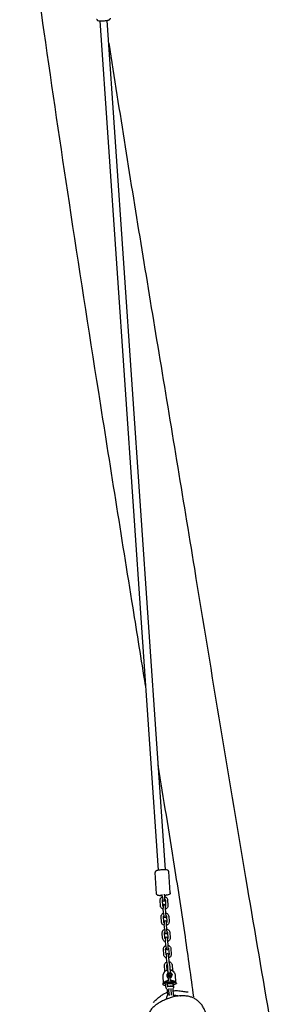
# Model space of a CAD drawing. Units: millimetres. Extents: x -20766 to -7265, y -6914 to 3274.
# Drawn here: x -19187 to -18642, y -3429 to -1288 of the extents above; entities that cross this region are included whole.
import ezdxf

# ---------------------------------------------------------------- set-up
doc = ezdxf.new("R2010")
doc.units = ezdxf.units.MM
doc.layers.add('SW_Toestellen', color=2, linetype='Continuous')

msp = doc.modelspace()

# ---------------------------------------------------------------- linework, layer by layer
at = {"layer": 'SW_Toestellen'}
for p, q in [((-19012.6, -1290.3), (-18886.1, -3137.6)), ((-18870.1, -3136.5), (-18996.7, -1289.3)), ((-18889.6, -3188.8), (-18892.7, -3142.5)), ((-18859.6, -3186.8), (-18862.8, -3140.5)), ((-18876.6, -3195.7), (-18877, -3190)), ((-18871.6, -3195.3), (-18872, -3189.7)), ((-18881, -3214.7), (-18881.8, -3203.3)), ((-18876, -3214.3), (-18876.8, -3203)), ((-18876.6, -3195.7), (-18876.1, -3202.3)), ((-18871.1, -3202), (-18871.6, -3195.3)), ((-18870.3, -3202.6), (-18869.6, -3213.9)), ((-18865.3, -3202.2), (-18864.6, -3213.5)), ((-18875.3, -3214.9), (-18874.9, -3219.7)), ((-18874.1, -3231), (-18874.9, -3219.7)), ((-18874.1, -3231), (-18873.7, -3237.7)), ((-18869.9, -3219.4), (-18870.3, -3214.6)), ((-18869.2, -3230.7), (-18869.9, -3219.4)), ((-18868.7, -3237.4), (-18869.2, -3230.7)), ((-18878.6, -3250), (-18879.4, -3238.7)), ((-18873.6, -3249.7), (-18874.4, -3238.4)), ((-18872.8, -3250.3), (-18872.5, -3255.1)), ((-18867.9, -3237.9), (-18867.1, -3249.2)), ((-18867.5, -3254.7), (-18867.8, -3249.9)), ((-18862.9, -3237.6), (-18862.1, -3248.9)), ((-18876.2, -3285.4), (-18877, -3274.1)), ((-18871.7, -3266.4), (-18872.5, -3255.1)), ((-18871.2, -3285.1), (-18872, -3273.7)), ((-18871.7, -3266.4), (-18871.3, -3273.1)), ((-18866.7, -3266.1), (-18867.5, -3254.7)), ((-18866.3, -3272.7), (-18866.7, -3266.1)), ((-18865.5, -3273.3), (-18864.7, -3284.6)), ((-18860.5, -3272.9), (-18859.7, -3284.3)), ((-18870.4, -3285.6), (-18870.1, -3290.4)), ((-18869.3, -3301.8), (-18870.1, -3290.4)), ((-18865.1, -3290.1), (-18865.4, -3285.3)), ((-18864.3, -3301.4), (-18865.1, -3290.1)), ((-18873.8, -3320.8), (-18874.5, -3309.4)), ((-18868.8, -3320.4), (-18869.6, -3309.1)), ((-18869.3, -3301.8), (-18868.8, -3308.4)), ((-18863.9, -3308.1), (-18864.3, -3301.4)), ((-18863.1, -3308.6), (-18862.3, -3320)), ((-18858.1, -3308.3), (-18857.3, -3319.6)), ((-18868, -3321), (-18867.7, -3325.8)), ((-18866.9, -3337.1), (-18867.7, -3325.8)), ((-18866.9, -3337.1), (-18866.4, -3343.8)), ((-18862.7, -3325.5), (-18863, -3320.6)), ((-18861.9, -3336.8), (-18862.7, -3325.5)), ((-18861.6, -3340.6), (-18861.9, -3336.8)), ((-18872.6, -3359.1), (-18871.5, -3357.9)), ((-18871.3, -3356.1), (-18872.1, -3344.8)), ((-18866.4, -3354.4), (-18867.1, -3344.4)), ((-18865.5, -3357.8), (-18865.2, -3361.2)), ((-18865, -3365), (-18865.2, -3361.2)), ((-18863.8, -3362.6), (-18864.7, -3348.6)), ((-18863, -3361.2), (-18862.6, -3360.7)), ((-18858.9, -3360.5), (-18859.7, -3348.2)), ((-18855.7, -3343.7), (-18854.9, -3355)), ((-18875.7, -3368.2), (-18874.7, -3382.6)), ((-18874, -3382.1), (-18873.6, -3381.6)), ((-18866.1, -3363.6), (-18866.1, -3363.8)), ((-18865.1, -3365.2), (-18864.6, -3364.7)), ((-18864.5, -3372.5), (-18864.9, -3365.4)), ((-18864.5, -3372.5), (-18864.2, -3376.3)), ((-18864.1, -3377.4), (-18864.1, -3378.1)), ((-18862.5, -3369), (-18862.1, -3368.6)), ((-18859.5, -3372.1), (-18859.7, -3369)), ((-18859.1, -3376.9), (-18859.5, -3372.1)), ((-18859.1, -3377.7), (-18859.1, -3376.9)), ((-18857.9, -3368.9), (-18857.5, -3368.4)), ((-18849, -3365.9), (-18848, -3380.5)), ((-18848.1, -3380.7), (-18848, -3380.5)), ((-18846.4, -3381.8), (-18846.3, -3383.8)), ((-18876, -3383.9), (-18875.9, -3385.8)), ((-18868.9, -3391.5), (-18869.3, -3385.4)), ((-18866.8, -3384.8), (-18866.1, -3384.1)), ((-18866.4, -3390.7), (-18865.7, -3390)), ((-18866.3, -3396.9), (-18865.4, -3409.8)), ((-18866.1, -3384.1), (-18854.3, -3383.5)), ((-18866.1, -3384.1), (-18865.7, -3390)), ((-18865.7, -3390), (-18859.8, -3389.7)), ((-18862.9, -3394.8), (-18862.8, -3396.5)), ((-18862, -3407.9), (-18862.8, -3396.5)), ((-18859.8, -3389.7), (-18853.9, -3389.5)), ((-18857.8, -3396.2), (-18857.9, -3394.4)), ((-18857, -3407.5), (-18857.8, -3396.2)), ((-18854.3, -3383.5), (-18853.9, -3389.5)), ((-18853.9, -3389.5), (-18854.3, -3389.9)), ((-18854.3, -3396.1), (-18853.4, -3408.9)), ((-18852.9, -3384.2), (-18852.5, -3390.3)), ((-18867.2, -3416.2), (-18867.3, -3415.5)), ((-18862, -3407.9), (-18861.9, -3409.7)), ((-18856.9, -3409.3), (-18857, -3407.5))]:
    msp.add_line(p, q, dxfattribs=at)
for centre, radius, start, end in [((-18873.6, -3202.2), 2.5, 183.9201, 3.9201), ((-18872.8, -3214.7), 2.5, 3.9201, 183.9201), ((-18871.2, -3237.5), 2.5, 183.9201, 3.9201), ((-18870.3, -3250.1), 2.5, 3.9201, 183.9201), ((-18868.8, -3272.9), 2.5, 183.9201, 3.9201), ((-18867.9, -3285.4), 2.5, 3.9201, 183.9201), ((-18866.4, -3308.2), 2.5, 183.9201, 3.9201), ((-18865.5, -3320.8), 2.5, 3.9201, 183.9201), ((-18863.9, -3343.6), 2.5, 195.4729, 244.0157), ((-18859.9, -3402.9), 25.2, 99.1906, 128.9289), ((-18859.9, -3402.9), 25.2, 58.9114, 88.6497)]:
    msp.add_arc(centre, radius, start, end, dxfattribs=at)
for centre, major_axis in [((-18860, -3364.5), (-2.92, 2.58)), ((-18859.8, -3364.2), (-1.5, 1.32))]:
    msp.add_ellipse(centre, major_axis=major_axis, ratio=0.974725, dxfattribs=at)
for centre, major_axis, ratio, start_param, end_param in [((-18861.1, -3384.8), (14.8, 1), 0.158983, 5.302547, 10.405416), ((-18861.2, -3382.9), (14.8, 1), 0.158983, 0, 3.141593), ((-18859.5, -3399), (-16.8, 14.9), 0.974725, 5.629105, 6.081312), ((-18861.7, -3366.4), (-4.31, 3.81), 0.974725, 6.076634, 8.047733), ((-18861.8, -3366.5), (-3.94, 3.48), 0.974725, 6.122048, 8.002319), ((-18862.8, -3367.7), (-3.94, 3.48), 0.974725, 6.017943, 6.129782), ((-18859.9, -3364.3), (1.87, -1.65), 0.974725, 5.423107, 10.284856), ((-18861.7, -3366.4), (4.31, -3.81), 0.974725, 5.825957, 7.164231), ((-18861.8, -3366.5), (3.94, -3.48), 0.974725, 5.875753, 7.003885), ((-18859.5, -3399), (-16.8, 14.9), 0.974725, 4.901463, 5.407278), ((-18862.8, -3367.7), (3.94, -3.48), 0.974725, 0.153403, 0.309845), ((-18860.7, -3390.7), (-5.99, -0.41), 0.158983, 4.552729, 5.85646), ((-18860.7, -3390.7), (-5.99, -0.41), 0.158983, 3.568318, 4.552729)]:
    msp.add_ellipse(centre, major_axis=major_axis, ratio=ratio, start_param=start_param, end_param=end_param, dxfattribs=at)
for points, knots in [([(-18913.6, -2735.4), (-18922.6, -2679.1), (-18931.6, -2622.8), (-18965.7, -2410.3), (-18990.8, -2254.1), (-19037, -1960.7), (-19058.4, -1823.5), (-19098, -1562.3), (-19116.2, -1438.4), (-19148.5, -1214.4), (-19162.6, -1114.4), (-19180.2, -988.4), (-19183.9, -962.3), (-19187.5, -936.2)], [86.950001, 86.950001, 86.950001, 86.950001, 104.053528, 104.053528, 151.51924, 151.51924, 193.180931, 193.180931, 230.766687, 230.766687, 261.085249, 261.085249, 268.984302, 268.984302, 268.984302, 268.984302]), ([(-19019.9, -1286.4), (-19019.9, -1286.8), (-19019.8, -1287.2), (-19019.5, -1287.9), (-19019.3, -1288.2), (-19018.8, -1288.7), (-19018.5, -1288.9), (-19017.9, -1289.4), (-19017.5, -1289.5), (-19015.9, -1290.1), (-19014.6, -1290.2), (-19011.7, -1290.4), (-19010.4, -1290.4), (-19007.6, -1290.4), (-19006.2, -1290.4), (-19003.4, -1290.2), (-19002.1, -1290), (-18999.4, -1289.7), (-18998.2, -1289.5), (-18995.8, -1289.1), (-18994.8, -1288.8), (-18993.3, -1288.3), (-18992.7, -1288.1), (-18991.8, -1287.6), (-18991.4, -1287.4), (-18990.8, -1286.7), (-18990.6, -1286.6), (-18990.3, -1286), (-18990.1, -1285.5), (-18990, -1284.8), (-18990, -1284.5), (-18990, -1284.3)], [0.056963, 0.056963, 0.056963, 0.056963, 0.115527, 0.115527, 0.180529, 0.180529, 0.266389, 0.266389, 0.415618, 0.415618, 0.917292, 0.917292, 1.276975, 1.276975, 1.613538, 1.613538, 1.945923, 1.945923, 2.281664, 2.281664, 2.634904, 2.634904, 2.86512, 2.86512, 3.031838, 3.031838, 3.086994, 3.086994, 3.167839, 3.167839, 3.198556, 3.198556, 3.198556, 3.198556]), ([(-18993.3, -1338.8), (-18981.6, -1413.9), (-18969.8, -1488.9), (-18934.1, -1713.5), (-18909.4, -1862.9), (-18858.5, -2168.5), (-18832.7, -2324.9), (-18769.3, -2712.5), (-18731.3, -2943.6), (-18675.4, -3272.6), (-18658.6, -3370.7), (-18641.7, -3468.7)], [53.044013, 53.044013, 53.044013, 53.044013, 75.845603, 75.845603, 121.265806, 121.265806, 168.811681, 168.811681, 239.080426, 239.080426, 268.92402, 268.92402, 268.92402, 268.92402]), ([(-18808.4, -3412.9), (-18814.3, -3369.4), (-18820.4, -3325.9), (-18834.2, -3231), (-18842.1, -3179.7), (-18856.1, -3091.4), (-18862.1, -3054.4), (-18874, -2981.4), (-18879.8, -2945.3), (-18885.7, -2909.3)], [18.357372, 18.357372, 18.357372, 18.357372, 31.531217, 31.531217, 47.136611, 47.136611, 58.378426, 58.378426, 69.33874, 69.33874, 69.33874, 69.33874]), ([(-18862.8, -3140.5), (-18862.8, -3140.1), (-18862.9, -3139.7), (-18863.3, -3139), (-18863.5, -3138.7), (-18864, -3138.2), (-18864.2, -3138), (-18864.9, -3137.5), (-18865.3, -3137.4), (-18866.9, -3136.8), (-18868.2, -3136.7), (-18871.1, -3136.5), (-18872.4, -3136.4), (-18875.1, -3136.5), (-18876.5, -3136.5), (-18879.3, -3136.7), (-18880.7, -3136.8), (-18883.3, -3137.1), (-18884.6, -3137.3), (-18886.9, -3137.8), (-18888, -3138), (-18889.5, -3138.5), (-18890, -3138.7), (-18891, -3139.2), (-18891.4, -3139.5), (-18892, -3140.1), (-18892.1, -3140.3), (-18892.5, -3140.9), (-18892.7, -3141.4), (-18892.7, -3142.1), (-18892.8, -3142.3), (-18892.7, -3142.5)], [0.056963, 0.056963, 0.056963, 0.056963, 0.115527, 0.115527, 0.180529, 0.180529, 0.266389, 0.266389, 0.415618, 0.415618, 0.917292, 0.917292, 1.276975, 1.276975, 1.613538, 1.613538, 1.945923, 1.945923, 2.281664, 2.281664, 2.634904, 2.634904, 2.86512, 2.86512, 3.031838, 3.031838, 3.086994, 3.086994, 3.167839, 3.167839, 3.198556, 3.198556, 3.198556, 3.198556]), ([(-18876.8, -3192.8), (-18877.2, -3192.9), (-18877.7, -3192.9), (-18879.5, -3192.9), (-18880.8, -3192.9), (-18883.2, -3192.8), (-18884.2, -3192.6), (-18885.8, -3192.4), (-18886.4, -3192.2), (-18887.4, -3191.9), (-18887.8, -3191.7), (-18888.5, -3191.1), (-18888.6, -3190.9), (-18889.1, -3190.4), (-18889.3, -3190), (-18889.5, -3189.3), (-18889.6, -3189), (-18889.6, -3188.8)], [7.998596, 7.998596, 7.998596, 7.998596, 8.115181, 8.115181, 8.450923, 8.450923, 8.804163, 8.804163, 9.034379, 9.034379, 9.201097, 9.201097, 9.256252, 9.256252, 9.337097, 9.337097, 9.367815, 9.367815, 9.367815, 9.367815]), ([(-18859.6, -3186.8), (-18859.6, -3187.2), (-18859.7, -3187.6), (-18859.9, -3188.3), (-18860, -3188.7), (-18860.5, -3189.3), (-18860.7, -3189.5), (-18861.3, -3190), (-18861.6, -3190.2), (-18863.2, -3191), (-18864.5, -3191.3), (-18867.3, -3191.9), (-18868.6, -3192.1), (-18870.6, -3192.4), (-18871.2, -3192.4), (-18871.8, -3192.5)], [6.226222, 6.226222, 6.226222, 6.226222, 6.284785, 6.284785, 6.349787, 6.349787, 6.435647, 6.435647, 6.584877, 6.584877, 7.086551, 7.086551, 7.446233, 7.446233, 7.59544, 7.59544, 7.59544, 7.59544]), ([(-18881.8, -3203.3), (-18881.9, -3202.5), (-18881.8, -3201.6), (-18881.4, -3199.9), (-18881, -3199.1), (-18880, -3197.6), (-18879.5, -3197), (-18878.1, -3195.9), (-18877.4, -3195.5), (-18876.6, -3195.2)], [6.283185, 6.283185, 6.283185, 6.283185, 6.601068, 6.601068, 6.919378, 6.919378, 7.238786, 7.238786, 7.544992, 7.544992, 7.544992, 7.544992]), ([(-18881.8, -3191.3), (-18880.8, -3191.8), (-18879.7, -3192.1), (-18878, -3192.5), (-18877.4, -3192.6), (-18876.8, -3192.7)], [7.3358376, 7.3358376, 7.3358376, 7.3358376, 7.5637668, 7.5637668, 7.6875733, 7.6875733, 7.6875733, 7.6875733]), ([(-18876.8, -3203), (-18876.8, -3202.7), (-18876.8, -3202.3), (-18876.6, -3201.6), (-18876.5, -3201.3), (-18876.3, -3201), (-18876.2, -3201), (-18876.2, -3200.9)], [6.2831853, 6.2831853, 6.2831853, 6.2831853, 6.6121936, 6.6121936, 6.9391298, 6.9391298, 6.9812312, 6.9812312, 6.9812312, 6.9812312]), ([(-18871.8, -3192.4), (-18870.9, -3192.2), (-18870, -3191.9), (-18868.4, -3191.2), (-18867.7, -3190.8), (-18867, -3190.4)], [8.0236175, 8.0236175, 8.0236175, 8.0236175, 8.2061671, 8.2061671, 8.3745896, 8.3745896, 8.3745896, 8.3745896]), ([(-18871.6, -3194.8), (-18871.5, -3194.9), (-18871.4, -3194.9), (-18870.4, -3195.2), (-18869.6, -3195.5), (-18868.2, -3196.5), (-18867.5, -3197.1), (-18866.5, -3198.5), (-18866.1, -3199.3), (-18865.5, -3200.8), (-18865.4, -3201.5), (-18865.3, -3202.2)], [8.162971, 8.162971, 8.162971, 8.162971, 8.203339, 8.203339, 8.52495, 8.52495, 8.845454, 8.845454, 9.164635, 9.164635, 9.424778, 9.424778, 9.424778, 9.424778]), ([(-18871.2, -3200.6), (-18871.1, -3200.7), (-18871.1, -3200.8), (-18870.8, -3201.1), (-18870.6, -3201.4), (-18870.4, -3202), (-18870.4, -3202.3), (-18870.3, -3202.6)], [8.7267321, 8.7267321, 8.7267321, 8.7267321, 8.8341227, 8.8341227, 9.1571951, 9.1571951, 9.424778, 9.424778, 9.424778, 9.424778]), ([(-18874.8, -3222.1), (-18874.9, -3222), (-18875, -3222), (-18875.9, -3221.7), (-18876.7, -3221.4), (-18878.2, -3220.4), (-18878.8, -3219.8), (-18879.9, -3218.4), (-18880.3, -3217.6), (-18880.8, -3216.1), (-18881, -3215.4), (-18881, -3214.7)], [5.021378, 5.021378, 5.021378, 5.021378, 5.061746, 5.061746, 5.383357, 5.383357, 5.703862, 5.703862, 6.023043, 6.023043, 6.283185, 6.283185, 6.283185, 6.283185]), ([(-18879.4, -3238.7), (-18879.4, -3237.8), (-18879.4, -3237), (-18878.9, -3235.3), (-18878.6, -3234.5), (-18877.6, -3233), (-18877, -3232.3), (-18875.7, -3231.3), (-18875, -3230.8), (-18874.2, -3230.5)], [0, 0, 0, 0, 0.317883, 0.317883, 0.636193, 0.636193, 0.955601, 0.955601, 1.261807, 1.261807, 1.261807, 1.261807]), ([(-18875.2, -3216.3), (-18875.2, -3216.2), (-18875.3, -3216.1), (-18875.6, -3215.8), (-18875.8, -3215.5), (-18876, -3214.9), (-18876, -3214.6), (-18876, -3214.3)], [5.5851395, 5.5851395, 5.5851395, 5.5851395, 5.69253, 5.69253, 6.0156025, 6.0156025, 6.2831853, 6.2831853, 6.2831853, 6.2831853]), ([(-18869.6, -3213.9), (-18869.5, -3214.2), (-18869.6, -3214.6), (-18869.8, -3215.2), (-18869.9, -3215.6), (-18870.1, -3215.9), (-18870.1, -3215.9), (-18870.2, -3216)], [3.1415927, 3.1415927, 3.1415927, 3.1415927, 3.470601, 3.470601, 3.7975371, 3.7975371, 3.8396385, 3.8396385, 3.8396385, 3.8396385]), ([(-18864.6, -3213.5), (-18864.5, -3214.4), (-18864.6, -3215.3), (-18865, -3217), (-18865.4, -3217.8), (-18866.3, -3219.2), (-18866.9, -3219.9), (-18868.3, -3221), (-18869, -3221.4), (-18869.8, -3221.7)], [3.141593, 3.141593, 3.141593, 3.141593, 3.459476, 3.459476, 3.777785, 3.777785, 4.097194, 4.097194, 4.4034, 4.4034, 4.4034, 4.4034]), ([(-18869.2, -3230.2), (-18869.1, -3230.2), (-18869, -3230.3), (-18868, -3230.5), (-18867.2, -3230.9), (-18865.8, -3231.9), (-18865.1, -3232.5), (-18864.1, -3233.9), (-18863.6, -3234.7), (-18863.1, -3236.2), (-18863, -3236.9), (-18862.9, -3237.6)], [1.879785, 1.879785, 1.879785, 1.879785, 1.920153, 1.920153, 2.241765, 2.241765, 2.562269, 2.562269, 2.88145, 2.88145, 3.141593, 3.141593, 3.141593, 3.141593]), ([(-18872.3, -3257.4), (-18872.4, -3257.4), (-18872.6, -3257.4), (-18873.5, -3257.1), (-18874.3, -3256.7), (-18875.8, -3255.7), (-18876.4, -3255.1), (-18877.5, -3253.7), (-18877.9, -3252.9), (-18878.4, -3251.4), (-18878.6, -3250.7), (-18878.6, -3250)], [5.021378, 5.021378, 5.021378, 5.021378, 5.061746, 5.061746, 5.383357, 5.383357, 5.703862, 5.703862, 6.023043, 6.023043, 6.283185, 6.283185, 6.283185, 6.283185]), ([(-18874.4, -3238.4), (-18874.4, -3238), (-18874.4, -3237.7), (-18874.2, -3237), (-18874.1, -3236.7), (-18873.8, -3236.4), (-18873.8, -3236.3), (-18873.8, -3236.3)], [0, 0, 0, 0, 0.3290083, 0.3290083, 0.6559445, 0.6559445, 0.6980458, 0.6980458, 0.6980458, 0.6980458]), ([(-18872.7, -3251.7), (-18872.8, -3251.6), (-18872.9, -3251.5), (-18873.2, -3251.1), (-18873.3, -3250.8), (-18873.5, -3250.2), (-18873.6, -3250), (-18873.6, -3249.7)], [5.5851395, 5.5851395, 5.5851395, 5.5851395, 5.69253, 5.69253, 6.0156025, 6.0156025, 6.2831853, 6.2831853, 6.2831853, 6.2831853]), ([(-18868.8, -3235.9), (-18868.7, -3236), (-18868.6, -3236.1), (-18868.4, -3236.5), (-18868.2, -3236.8), (-18868, -3237.4), (-18867.9, -3237.6), (-18867.9, -3237.9)], [2.4435468, 2.4435468, 2.4435468, 2.4435468, 2.5509374, 2.5509374, 2.8740098, 2.8740098, 3.1415927, 3.1415927, 3.1415927, 3.1415927]), ([(-18867.1, -3249.2), (-18867.1, -3249.6), (-18867.1, -3249.9), (-18867.3, -3250.6), (-18867.5, -3250.9), (-18867.7, -3251.3), (-18867.7, -3251.3), (-18867.7, -3251.3)], [3.1415927, 3.1415927, 3.1415927, 3.1415927, 3.470601, 3.470601, 3.7975371, 3.7975371, 3.8396385, 3.8396385, 3.8396385, 3.8396385]), ([(-18862.1, -3248.9), (-18862.1, -3249.8), (-18862.2, -3250.7), (-18862.6, -3252.3), (-18863, -3253.1), (-18863.9, -3254.6), (-18864.5, -3255.3), (-18865.8, -3256.3), (-18866.6, -3256.8), (-18867.4, -3257.1)], [3.141593, 3.141593, 3.141593, 3.141593, 3.459476, 3.459476, 3.777785, 3.777785, 4.097194, 4.097194, 4.4034, 4.4034, 4.4034, 4.4034]), ([(-18877, -3274.1), (-18877, -3273.2), (-18876.9, -3272.3), (-18876.5, -3270.6), (-18876.1, -3269.8), (-18875.2, -3268.4), (-18874.6, -3267.7), (-18873.3, -3266.6), (-18872.5, -3266.2), (-18871.8, -3265.9)], [0, 0, 0, 0, 0.317883, 0.317883, 0.636193, 0.636193, 0.955601, 0.955601, 1.261807, 1.261807, 1.261807, 1.261807]), ([(-18872, -3273.7), (-18872, -3273.4), (-18872, -3273), (-18871.8, -3272.4), (-18871.6, -3272), (-18871.4, -3271.7), (-18871.4, -3271.7), (-18871.4, -3271.6)], [0, 0, 0, 0, 0.3290083, 0.3290083, 0.6559445, 0.6559445, 0.6980458, 0.6980458, 0.6980458, 0.6980458]), ([(-18866.8, -3265.6), (-18866.7, -3265.6), (-18866.6, -3265.6), (-18865.6, -3265.9), (-18864.8, -3266.3), (-18863.3, -3267.2), (-18862.7, -3267.9), (-18861.6, -3269.2), (-18861.2, -3270), (-18860.7, -3271.5), (-18860.5, -3272.2), (-18860.5, -3272.9)], [1.879785, 1.879785, 1.879785, 1.879785, 1.920153, 1.920153, 2.241765, 2.241765, 2.562269, 2.562269, 2.88145, 2.88145, 3.141593, 3.141593, 3.141593, 3.141593]), ([(-18866.4, -3271.3), (-18866.3, -3271.4), (-18866.2, -3271.5), (-18865.9, -3271.8), (-18865.8, -3272.1), (-18865.6, -3272.7), (-18865.5, -3273), (-18865.5, -3273.3)], [2.4435468, 2.4435468, 2.4435468, 2.4435468, 2.5509374, 2.5509374, 2.8740098, 2.8740098, 3.1415927, 3.1415927, 3.1415927, 3.1415927]), ([(-18869.9, -3292.8), (-18870, -3292.7), (-18870.1, -3292.7), (-18871.1, -3292.5), (-18871.9, -3292.1), (-18873.3, -3291.1), (-18874, -3290.5), (-18875.1, -3289.1), (-18875.5, -3288.3), (-18876, -3286.8), (-18876.1, -3286.1), (-18876.2, -3285.4)], [5.021378, 5.021378, 5.021378, 5.021378, 5.061746, 5.061746, 5.383357, 5.383357, 5.703862, 5.703862, 6.023043, 6.023043, 6.283185, 6.283185, 6.283185, 6.283185]), ([(-18870.3, -3287), (-18870.4, -3286.9), (-18870.5, -3286.9), (-18870.7, -3286.5), (-18870.9, -3286.2), (-18871.1, -3285.6), (-18871.2, -3285.3), (-18871.2, -3285.1)], [5.5851395, 5.5851395, 5.5851395, 5.5851395, 5.69253, 5.69253, 6.0156025, 6.0156025, 6.2831853, 6.2831853, 6.2831853, 6.2831853]), ([(-18864.7, -3284.6), (-18864.7, -3285), (-18864.7, -3285.3), (-18864.9, -3286), (-18865.1, -3286.3), (-18865.3, -3286.6), (-18865.3, -3286.6), (-18865.3, -3286.7)], [3.1415927, 3.1415927, 3.1415927, 3.1415927, 3.470601, 3.470601, 3.7975371, 3.7975371, 3.8396385, 3.8396385, 3.8396385, 3.8396385]), ([(-18859.7, -3284.3), (-18859.7, -3285.1), (-18859.7, -3286), (-18860.2, -3287.7), (-18860.5, -3288.5), (-18861.5, -3290), (-18862.1, -3290.6), (-18863.4, -3291.7), (-18864.1, -3292.1), (-18864.9, -3292.4)], [3.141593, 3.141593, 3.141593, 3.141593, 3.459476, 3.459476, 3.777785, 3.777785, 4.097194, 4.097194, 4.4034, 4.4034, 4.4034, 4.4034]), ([(-18874.5, -3309.4), (-18874.6, -3308.6), (-18874.5, -3307.7), (-18874.1, -3306), (-18873.7, -3305.2), (-18872.8, -3303.7), (-18872.2, -3303.1), (-18870.9, -3302), (-18870.1, -3301.6), (-18869.3, -3301.3)], [0, 0, 0, 0, 0.317883, 0.317883, 0.636193, 0.636193, 0.955601, 0.955601, 1.261807, 1.261807, 1.261807, 1.261807]), ([(-18869.6, -3309.1), (-18869.6, -3308.7), (-18869.5, -3308.4), (-18869.4, -3307.7), (-18869.2, -3307.4), (-18869, -3307.1), (-18869, -3307), (-18868.9, -3307)], [0, 0, 0, 0, 0.3290083, 0.3290083, 0.6559445, 0.6559445, 0.6980458, 0.6980458, 0.6980458, 0.6980458]), ([(-18864.3, -3300.9), (-18864.2, -3300.9), (-18864.1, -3301), (-18863.2, -3301.2), (-18862.4, -3301.6), (-18860.9, -3302.6), (-18860.3, -3303.2), (-18859.2, -3304.6), (-18858.8, -3305.4), (-18858.3, -3306.9), (-18858.1, -3307.6), (-18858.1, -3308.3)], [1.879785, 1.879785, 1.879785, 1.879785, 1.920153, 1.920153, 2.241765, 2.241765, 2.562269, 2.562269, 2.88145, 2.88145, 3.141593, 3.141593, 3.141593, 3.141593]), ([(-18864, -3306.7), (-18863.9, -3306.7), (-18863.8, -3306.8), (-18863.5, -3307.2), (-18863.3, -3307.5), (-18863.1, -3308.1), (-18863.1, -3308.4), (-18863.1, -3308.6)], [2.4435468, 2.4435468, 2.4435468, 2.4435468, 2.5509374, 2.5509374, 2.8740098, 2.8740098, 3.1415927, 3.1415927, 3.1415927, 3.1415927]), ([(-18867.5, -3328.1), (-18867.6, -3328.1), (-18867.7, -3328.1), (-18868.7, -3327.8), (-18869.5, -3327.4), (-18870.9, -3326.4), (-18871.6, -3325.8), (-18872.6, -3324.4), (-18873.1, -3323.7), (-18873.6, -3322.2), (-18873.7, -3321.5), (-18873.8, -3320.8)], [5.021378, 5.021378, 5.021378, 5.021378, 5.061746, 5.061746, 5.383357, 5.383357, 5.703862, 5.703862, 6.023043, 6.023043, 6.283185, 6.283185, 6.283185, 6.283185]), ([(-18872.1, -3344.8), (-18872.2, -3343.9), (-18872.1, -3343), (-18871.7, -3341.4), (-18871.3, -3340.5), (-18870.4, -3339.1), (-18869.8, -3338.4), (-18868.4, -3337.4), (-18867.7, -3336.9), (-18866.9, -3336.6)], [0, 0, 0, 0, 0.317883, 0.317883, 0.636193, 0.636193, 0.955601, 0.955601, 1.261807, 1.261807, 1.261807, 1.261807]), ([(-18867.9, -3322.4), (-18868, -3322.3), (-18868, -3322.2), (-18868.3, -3321.9), (-18868.5, -3321.6), (-18868.7, -3321), (-18868.8, -3320.7), (-18868.8, -3320.4)], [5.5851395, 5.5851395, 5.5851395, 5.5851395, 5.69253, 5.69253, 6.0156025, 6.0156025, 6.2831853, 6.2831853, 6.2831853, 6.2831853]), ([(-18862.3, -3320), (-18862.3, -3320.3), (-18862.3, -3320.7), (-18862.5, -3321.3), (-18862.6, -3321.6), (-18862.8, -3322), (-18862.9, -3322), (-18862.9, -3322)], [3.1415927, 3.1415927, 3.1415927, 3.1415927, 3.470601, 3.470601, 3.7975371, 3.7975371, 3.8396385, 3.8396385, 3.8396385, 3.8396385]), ([(-18857.3, -3319.6), (-18857.2, -3320.5), (-18857.3, -3321.4), (-18857.8, -3323.1), (-18858.1, -3323.9), (-18859.1, -3325.3), (-18859.7, -3326), (-18861, -3327.1), (-18861.7, -3327.5), (-18862.5, -3327.8)], [3.141593, 3.141593, 3.141593, 3.141593, 3.459476, 3.459476, 3.777785, 3.777785, 4.097194, 4.097194, 4.4034, 4.4034, 4.4034, 4.4034]), ([(-18861.9, -3336.3), (-18861.8, -3336.3), (-18861.7, -3336.3), (-18860.8, -3336.6), (-18859.9, -3337), (-18858.5, -3338), (-18857.8, -3338.6), (-18856.8, -3340), (-18856.4, -3340.7), (-18855.8, -3342.2), (-18855.7, -3342.9), (-18855.7, -3343.7)], [1.879785, 1.879785, 1.879785, 1.879785, 1.920153, 1.920153, 2.241765, 2.241765, 2.562269, 2.562269, 2.88145, 2.88145, 3.141593, 3.141593, 3.141593, 3.141593]), ([(-18872.6, -3359.1), (-18873, -3359.6), (-18873.4, -3360.1), (-18874.1, -3361.2), (-18874.4, -3361.8), (-18874.9, -3363), (-18875.2, -3363.6), (-18875.5, -3364.9), (-18875.6, -3365.6), (-18875.7, -3366.9), (-18875.7, -3367.6), (-18875.7, -3368.2)], [5.5041871, 5.5041871, 5.5041871, 5.5041871, 5.6599867, 5.6599867, 5.8157864, 5.8157864, 5.971586, 5.971586, 6.1273857, 6.1273857, 6.2831853, 6.2831853, 6.2831853, 6.2831853]), ([(-18871.5, -3357.9), (-18870.7, -3356.9), (-18869.6, -3356), (-18867.2, -3354.7), (-18865.9, -3354.2), (-18864.5, -3353.9), (-18864.5, -3353.9), (-18864.4, -3353.9)], [0.7789983, 0.7789983, 0.7789983, 0.7789983, 1.0983654, 1.0983654, 1.4178693, 1.4178693, 1.4366349, 1.4366349, 1.4366349, 1.4366349]), ([(-18867.1, -3344.4), (-18867.2, -3344.1), (-18867.1, -3343.8), (-18866.9, -3343.1), (-18866.8, -3342.8), (-18866.6, -3342.5), (-18866.6, -3342.4), (-18866.6, -3342.4)], [0, 0, 0, 0, 0.3290083, 0.3290083, 0.6559445, 0.6559445, 0.6807387, 0.6807387, 0.6807387, 0.6807387]), ([(-18866.6, -3342.5), (-18866.7, -3342.6), (-18866.7, -3342.7), (-18866.8, -3343.3), (-18866.9, -3343.8), (-18867, -3344.8), (-18867, -3345.3), (-18867, -3345.9)], [5.0497125, 5.0497125, 5.0497125, 5.0497125, 5.1074045, 5.1074045, 5.3700985, 5.3700985, 5.601095, 5.601095, 5.601095, 5.601095]), ([(-18864.7, -3348.6), (-18864.8, -3347.9), (-18864.9, -3347.2), (-18865, -3346), (-18865.1, -3345.4), (-18865.3, -3344.5), (-18865.3, -3344.2), (-18865.4, -3343.9), (-18865.5, -3343.8), (-18865.5, -3343.7), (-18865.5, -3343.7), (-18865.5, -3343.7), (-18865.5, -3343.7), (-18865.5, -3343.7)], [3.141593, 3.141593, 3.141593, 3.141593, 3.444206, 3.444206, 3.73785, 3.73785, 4.004399, 4.004399, 4.104755, 4.104755, 4.184694, 4.184694, 4.199803, 4.199803, 4.199803, 4.199803]), ([(-18859.7, -3348.2), (-18859.8, -3347.4), (-18859.9, -3346.5), (-18860.1, -3344.9), (-18860.2, -3344.1), (-18860.6, -3342.7), (-18860.7, -3342.1), (-18861.2, -3341.1), (-18861.4, -3340.9), (-18861.6, -3340.6)], [3.141593, 3.141593, 3.141593, 3.141593, 3.478954, 3.478954, 3.828245, 3.828245, 4.237995, 4.237995, 4.369398, 4.369398, 4.369398, 4.369398]), ([(-18859.4, -3354), (-18858.4, -3354.2), (-18857.5, -3354.5), (-18855.3, -3355.5), (-18854.1, -3356.3), (-18852.1, -3358.2), (-18851.3, -3359.3), (-18849.9, -3361.7), (-18849.4, -3363), (-18849.1, -3364.9), (-18849, -3365.4), (-18849, -3365.9)], [1.829369, 1.829369, 1.829369, 1.829369, 2.057937, 2.057937, 2.378438, 2.378438, 2.699027, 2.699027, 3.019492, 3.019492, 3.141593, 3.141593, 3.141593, 3.141593]), ([(-18873.6, -3381.6), (-18873.6, -3381.6), (-18873.6, -3381.6), (-18873.5, -3381.5), (-18873.5, -3381.5), (-18873.4, -3381.4), (-18873.3, -3381.4), (-18873.2, -3381.3), (-18873.1, -3381.2), (-18873.1, -3381.2)], [0.33280761, 0.33280761, 0.33280761, 0.33280761, 0.35151486, 0.35151486, 0.37022211, 0.37022211, 0.39330034, 0.39330034, 0.41637857, 0.41637857, 0.41637857, 0.41637857]), ([(-18865.1, -3363.5), (-18865.2, -3363.5), (-18865.3, -3363.4), (-18865.6, -3363.4), (-18865.7, -3363.3), (-18865.9, -3363.3)], [5.0213781, 5.0213781, 5.0213781, 5.0213781, 5.0617461, 5.0617461, 5.1246664, 5.1246664, 5.1246664, 5.1246664]), ([(-18862.3, -3364.6), (-18862.3, -3364.8), (-18862.2, -3365), (-18862, -3365.5), (-18861.9, -3365.7), (-18861.6, -3366), (-18861.4, -3366.2), (-18861, -3366.5), (-18860.8, -3366.6), (-18860.3, -3366.7), (-18860.1, -3366.8), (-18859.8, -3366.8)], [3.236544, 3.236544, 3.236544, 3.236544, 3.515283, 3.515283, 3.794021, 3.794021, 4.07276, 4.07276, 4.351499, 4.351499, 4.630238, 4.630238, 4.630238, 4.630238]), ([(-18858.9, -3377.6), (-18858.9, -3377.6), (-18858.9, -3377.6), (-18858.9, -3377.7), (-18858.8, -3377.7), (-18858.8, -3377.8)], [8.81368968, 8.81368968, 8.81368968, 8.81368968, 8.83412266, 8.83412266, 8.87498443, 8.87498443, 8.87498443, 8.87498443]), ([(-18848.4, -3380.1), (-18848.4, -3380.2), (-18848.3, -3380.2), (-18848.2, -3380.3), (-18848.1, -3380.3), (-18848, -3380.4), (-18848, -3380.4), (-18848, -3380.5), (-18848, -3380.5), (-18848, -3380.5)], [0.24922368, 0.24922368, 0.24922368, 0.24922368, 0.27230191, 0.27230191, 0.29538014, 0.29538014, 0.31408739, 0.31408739, 0.33279464, 0.33279464, 0.33279464, 0.33279464]), ([(-18896.9, -3425.2), (-18896.9, -3425.2), (-18896.8, -3425.1), (-18896.3, -3424.7), (-18895.8, -3424.1), (-18893.3, -3421.7), (-18891.2, -3419.5), (-18884.7, -3413.9), (-18882.5, -3412), (-18876.3, -3407.8), (-18874.2, -3406.3), (-18868, -3403.5), (-18867.4, -3403.3), (-18866.4, -3402.9), (-18866.2, -3402.8), (-18865.9, -3402.7)], [82.978979, 82.978979, 82.978979, 82.978979, 87.266089, 87.266089, 96.78981, 96.78981, 114.820509, 114.820509, 122.265243, 122.265243, 126.168365, 126.168365, 126.553157, 126.553157, 126.684109, 126.684109, 126.684109, 126.684109]), ([(-18866.3, -3396.9), (-18866.6, -3396.6), (-18867, -3396.2), (-18867.8, -3395.2), (-18868.2, -3394.4), (-18868.7, -3392.9), (-18868.9, -3392.2), (-18868.9, -3391.5)], [5.5286699, 5.5286699, 5.5286699, 5.5286699, 5.7038616, 5.7038616, 6.0230426, 6.0230426, 6.2831853, 6.2831853, 6.2831853, 6.2831853]), ([(-18852.5, -3390.3), (-18852.4, -3391.2), (-18852.5, -3392.1), (-18852.9, -3393.8), (-18853.3, -3394.6), (-18853.9, -3395.6), (-18854.1, -3395.9), (-18854.3, -3396.1)], [3.1415927, 3.1415927, 3.1415927, 3.1415927, 3.4594755, 3.4594755, 3.7777853, 3.7777853, 3.896108, 3.896108, 3.896108, 3.896108]), ([(-18854.1, -3399.6), (-18853.9, -3399.6), (-18853.7, -3399.6), (-18852.6, -3399.4), (-18851.8, -3399.4), (-18849.4, -3399.2), (-18848, -3399.1), (-18844.3, -3399.1), (-18842.5, -3399.2), (-18838.4, -3399.6), (-18836.7, -3399.9), (-18833.1, -3400.5), (-18831.8, -3400.8), (-18829.7, -3401.3), (-18829.4, -3401.4), (-18829.4, -3401.4)], [128.190936, 128.190936, 128.190936, 128.190936, 128.286897, 128.286897, 128.803406, 128.803406, 130.011428, 130.011428, 132.589764, 132.589764, 136.746537, 136.746537, 143.168097, 143.168097, 151.822444, 151.822444, 151.822444, 151.822444]), ([(-18830.2, -3401.1), (-18829.2, -3401.2), (-18827.2, -3401.3), (-18821.8, -3402), (-18821.3, -3402.1), (-18820.7, -3402.2)], [174.782161, 174.782161, 174.782161, 174.782161, 183.874519, 183.874519, 184.834779, 184.834779, 184.834779, 184.834779]), ([(-18784.4, -3495.8), (-18783.5, -3493.1), (-18782.7, -3490.4), (-18781.5, -3485.3), (-18781, -3482.8), (-18780.3, -3478), (-18780, -3475.7), (-18779.6, -3469), (-18779.6, -3464.5), (-18780.5, -3456.3), (-18781.2, -3452.4), (-18783.1, -3445.4), (-18784.3, -3442.1), (-18787.2, -3436.2), (-18788.7, -3433.5), (-18792, -3428.8), (-18793.8, -3426.7), (-18797.5, -3422.9), (-18799.4, -3421.3), (-18803.5, -3418.3), (-18805.5, -3417.1), (-18809.9, -3414.8), (-18812.3, -3413.9), (-18817.2, -3412.3), (-18819.8, -3411.7), (-18825.4, -3410.8), (-18828.4, -3410.5), (-18835.1, -3410.4), (-18838.7, -3410.6), (-18846.8, -3411.6), (-18851.2, -3412.6), (-18858.2, -3414.5), (-18860.9, -3415.3), (-18866.4, -3417.3), (-18869.3, -3418.5), (-18874.9, -3421), (-18877.7, -3422.4), (-18883, -3425.3), (-18885.5, -3426.8), (-18889.9, -3429.8), (-18891.7, -3431.1), (-18894.9, -3433.7), (-18896.2, -3434.9), (-18899.4, -3438), (-18901.2, -3440.1), (-18903.9, -3444), (-18904.8, -3445.7), (-18906.8, -3450.1), (-18907.7, -3453), (-18908.2, -3455.9)], [4.497814, 4.497814, 4.497814, 4.497814, 5.422749, 5.422749, 6.257943, 6.257943, 7.029312, 7.029312, 8.476042, 8.476042, 9.749203, 9.749203, 10.878699, 10.878699, 11.862697, 11.862697, 12.745459, 12.745459, 13.553727, 13.553727, 14.336493, 14.336493, 15.13413, 15.13413, 15.990888, 15.990888, 16.980205, 16.980205, 18.169177, 18.169177, 19.655989, 19.655989, 20.594771, 20.594771, 21.618978, 21.618978, 22.669414, 22.669414, 23.631194, 23.631194, 24.397107, 24.397107, 24.969554, 24.969554, 25.845461, 25.845461, 26.438082, 26.438082, 27.366905, 27.366905, 27.366905, 27.366905]), ([(-18867.3, -3415.5), (-18867.3, -3414.6), (-18867.2, -3413.8), (-18866.8, -3412.1), (-18866.5, -3411.3), (-18865.8, -3410.3), (-18865.6, -3410), (-18865.4, -3409.7)], [6.2831853, 6.2831853, 6.2831853, 6.2831853, 6.6010682, 6.6010682, 6.9193779, 6.9193779, 7.0388085, 7.0388085, 7.0388085, 7.0388085]), ([(-18853.4, -3408.9), (-18853.1, -3409.3), (-18852.8, -3409.6), (-18852.2, -3410.3), (-18852, -3410.7), (-18851.7, -3411.1)], [8.6691548, 8.6691548, 8.6691548, 8.6691548, 8.8454542, 8.8454542, 9.0073721, 9.0073721, 9.0073721, 9.0073721]), ([(-18853, -3409.4), (-18849.5, -3409.3), (-18845.8, -3409.1), (-18837.6, -3410.5), (-18837.3, -3410.5), (-18837.1, -3410.6)], [377.317498, 377.317498, 377.317498, 377.317498, 390.962221, 390.962221, 391.404375, 391.404375, 391.404375, 391.404375])]:
    msp.add_open_spline(points, degree=3, knots=knots, dxfattribs=at)
for points in [[(-18871.1, -3357.4), (-18871.2, -3357), (-18871.3, -3356.6), (-18871.3, -3356.1)], [(-18854.9, -3355), (-18854.9, -3355.3), (-18854.9, -3355.6), (-18854.9, -3355.9)], [(-18869.7, -3379.7), (-18869.7, -3379.7), (-18869.7, -3379.7), (-18869.7, -3379.6)], [(-18864.3, -3378.1), (-18864.3, -3378.1), (-18864.3, -3378), (-18864.2, -3378)], [(-18853.3, -3378.5), (-18853.3, -3378.5), (-18853.3, -3378.6), (-18853.3, -3378.6)]]:
    msp.add_open_spline(points, degree=3, dxfattribs=at)
for points in [[(-18863, -3361.2), (-18864.1, -3363.3), (-18865.1, -3365.2)], [(-18864.6, -3364.7), (-18863.6, -3362.6), (-18862.6, -3360.7)], [(-18862.6, -3360.7), (-18860.3, -3360.5), (-18858.1, -3360.5)], [(-18858.1, -3360.5), (-18856.7, -3362.3), (-18855.5, -3364.3)], [(-18865.1, -3365.2), (-18863.9, -3367.2), (-18862.5, -3369)], [(-18862.1, -3368.6), (-18863.3, -3366.6), (-18864.6, -3364.7)], [(-18862.5, -3369), (-18860.3, -3369), (-18857.9, -3368.9)], [(-18857.5, -3368.4), (-18859.7, -3368.4), (-18862.1, -3368.6)], [(-18855.5, -3364.3), (-18856.4, -3366.3), (-18857.5, -3368.4)]]:
    msp.add_rational_spline(points, [1.04422863406, 1.20577136594, 1.04422863406], degree=2, dxfattribs=at)

doc.saveas('drawing.dxf')
